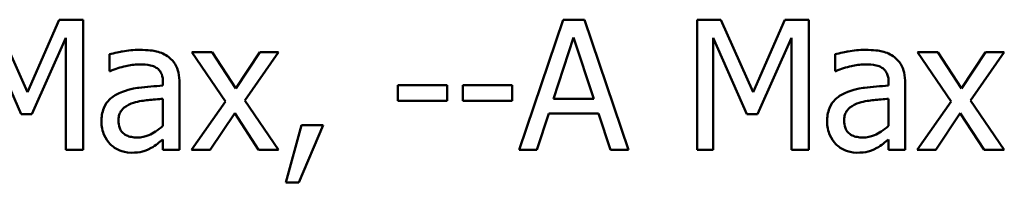
# Model space of a CAD drawing. Units: inches. Extents: x 0.05 to 2.15, y 0.02 to 1.67.
# Drawn here: x 1.81 to 1.88, y 0.48 to 0.5 of the extents above; entities that cross this region are included whole.
import ezdxf

# ---------------------------------------------------------------- set-up
doc = ezdxf.new("R2010")
doc.units = ezdxf.units.IN
doc.header["$LTSCALE"] = 0.1
doc.header["$MEASUREMENT"] = 0
doc.layers.add('Visible (ANSI)', color=7, linetype='Continuous', lineweight=50)

msp = doc.modelspace()

# ---------------------------------------------------------------- linework, layer by layer
at = {"layer": 'Visible (ANSI)'}
for p, q in [((1.813171, 0.490932), (1.810974, 0.495831)), ((1.815296, 0.495831), (1.813171, 0.490932)), ((1.816922, 0.495831), (1.815296, 0.495831)), ((1.816922, 0.487031), (1.816922, 0.495831)), ((1.849298, 0.495831), (1.846331, 0.487031)), ((1.850738, 0.495831), (1.849298, 0.495831)), ((1.853705, 0.487031), (1.850738, 0.495831)), ((1.859916, 0.495831), (1.858319, 0.495831)), ((1.858319, 0.495831), (1.858319, 0.487031)), ((1.862113, 0.490932), (1.859916, 0.495831)), ((1.864238, 0.495831), (1.862113, 0.490932)), ((1.865864, 0.495831), (1.864238, 0.495831)), ((1.865864, 0.487031), (1.865864, 0.495831)), ((1.810468, 0.494612), (1.812743, 0.489456)), ((1.813456, 0.489456), (1.815752, 0.494612)), ((1.815752, 0.494612), (1.815752, 0.487031)), ((1.848635, 0.49049), (1.849989, 0.494633)), ((1.849989, 0.494633), (1.851352, 0.49049)), ((1.85941, 0.487031), (1.85941, 0.494612)), ((1.85941, 0.494612), (1.861685, 0.489456)), ((1.862398, 0.489456), (1.864694, 0.494612)), ((1.864694, 0.494612), (1.864694, 0.487031)), ((1.818683, 0.493492), (1.818683, 0.492359)), ((1.825608, 0.493635), (1.824246, 0.493635)), ((1.824246, 0.493635), (1.826513, 0.490305)), ((1.827205, 0.491175), (1.825608, 0.493635)), ((1.828838, 0.493635), (1.827205, 0.491175)), ((1.827825, 0.490376), (1.8301, 0.493635)), ((1.8301, 0.493635), (1.828838, 0.493635)), ((1.867625, 0.493492), (1.867625, 0.492359)), ((1.87455, 0.493635), (1.873188, 0.493635)), ((1.873188, 0.493635), (1.875455, 0.490305)), ((1.876147, 0.491175), (1.87455, 0.493635)), ((1.87778, 0.493635), (1.876147, 0.491175)), ((1.876767, 0.490376), (1.879042, 0.493635)), ((1.879042, 0.493635), (1.87778, 0.493635)), ((1.818683, 0.492359), (1.818747, 0.492359)), ((1.867625, 0.492359), (1.867689, 0.492359)), ((1.822299, 0.491588), (1.822299, 0.491374)), ((1.823411, 0.487031), (1.823411, 0.491546)), ((1.871241, 0.491588), (1.871241, 0.491374)), ((1.872353, 0.487031), (1.872353, 0.491546)), ((1.838137, 0.491417), (1.838137, 0.490348)), ((1.841468, 0.491417), (1.838137, 0.491417)), ((1.841468, 0.490348), (1.841468, 0.491417)), ((1.84586, 0.491417), (1.84253, 0.491417)), ((1.84253, 0.491417), (1.84253, 0.490348)), ((1.84586, 0.490348), (1.84586, 0.491417)), ((1.822299, 0.49049), (1.822299, 0.488657)), ((1.826513, 0.490305), (1.824224, 0.487031)), ((1.8301, 0.487031), (1.827825, 0.490376)), ((1.838137, 0.490348), (1.841468, 0.490348)), ((1.84253, 0.490348), (1.84586, 0.490348)), ((1.851352, 0.49049), (1.848635, 0.49049)), ((1.871241, 0.49049), (1.871241, 0.488657)), ((1.875455, 0.490305), (1.873166, 0.487031)), ((1.879042, 0.487031), (1.876767, 0.490376)), ((1.812743, 0.489456), (1.813456, 0.489456)), ((1.825486, 0.487031), (1.827134, 0.489513)), ((1.827134, 0.489513), (1.828738, 0.487031)), ((1.847515, 0.487031), (1.848314, 0.489492)), ((1.848314, 0.489492), (1.851672, 0.489492)), ((1.851672, 0.489492), (1.852471, 0.487031)), ((1.861685, 0.489456), (1.862398, 0.489456)), ((1.874428, 0.487031), (1.876076, 0.489513)), ((1.876076, 0.489513), (1.87768, 0.487031)), ((1.831634, 0.488714), (1.830592, 0.484842)), ((1.831455, 0.484842), (1.83311, 0.488714)), ((1.83311, 0.488714), (1.831634, 0.488714)), ((1.822299, 0.48773), (1.822299, 0.487031)), ((1.871241, 0.48773), (1.871241, 0.487031)), ((1.815752, 0.487031), (1.816922, 0.487031)), ((1.822299, 0.487031), (1.823411, 0.487031)), ((1.824224, 0.487031), (1.825486, 0.487031)), ((1.828738, 0.487031), (1.8301, 0.487031)), ((1.846331, 0.487031), (1.847515, 0.487031)), ((1.852471, 0.487031), (1.853705, 0.487031)), ((1.858319, 0.487031), (1.85941, 0.487031)), ((1.864694, 0.487031), (1.865864, 0.487031)), ((1.871241, 0.487031), (1.872353, 0.487031)), ((1.873166, 0.487031), (1.874428, 0.487031)), ((1.87768, 0.487031), (1.879042, 0.487031)), ((1.830592, 0.484842), (1.831455, 0.484842))]:
    msp.add_line(p, q, dxfattribs=at)
for points, knots in [([(1.820701, 0.493792), (1.820319, 0.493792), (1.81994, 0.493755), (1.819452, 0.493664), (1.818998, 0.49358), (1.818683, 0.493492)], [-0.08173751, -0.08173751, -0.08173751, -0.08173751, -0.01869204, -0.01869204, 0, 0, 0, 0]), ([(1.822691, 0.4933), (1.822568, 0.493392), (1.822436, 0.493471), (1.822154, 0.493601), (1.822006, 0.49365), (1.821667, 0.493728), (1.821321, 0.493792), (1.820701, 0.493792)], [-0.09309002, -0.09309002, -0.09309002, -0.09309002, -0.06449296, -0.06449296, -0.03542482, -0.03542482, 0, 0, 0, 0]), ([(1.869643, 0.493792), (1.869261, 0.493792), (1.868882, 0.493755), (1.868394, 0.493664), (1.86794, 0.49358), (1.867625, 0.493492)], [-0.08173751, -0.08173751, -0.08173751, -0.08173751, -0.01869204, -0.01869204, 0, 0, 0, 0]), ([(1.871633, 0.4933), (1.87151, 0.493392), (1.871378, 0.493471), (1.871096, 0.493601), (1.870948, 0.49365), (1.870609, 0.493728), (1.870263, 0.493792), (1.869643, 0.493792)], [-0.09309002, -0.09309002, -0.09309002, -0.09309002, -0.06449296, -0.06449296, -0.03542482, -0.03542482, 0, 0, 0, 0]), ([(1.818747, 0.492359), (1.819084, 0.492502), (1.819431, 0.492615), (1.820043, 0.49275), (1.820377, 0.492808), (1.820694, 0.492808)], [-0.04359024, -0.04359024, -0.04359024, -0.04359024, -0.01815284, -0.01815284, 0, 0, 0, 0]), ([(1.820694, 0.492808), (1.820939, 0.492808), (1.821245, 0.49279), (1.8216, 0.49271), (1.821732, 0.492661), (1.821849, 0.492587)], [-0.02085074, -0.02085074, -0.02085074, -0.02085074, -0.00796314, -0.00796314, 0, 0, 0, 0]), ([(1.823411, 0.491546), (1.823411, 0.491783), (1.823392, 0.492028), (1.823294, 0.492458), (1.823224, 0.492647), (1.82301, 0.49301), (1.822866, 0.493169), (1.822691, 0.4933)], [-0.03769246, -0.03769246, -0.03769246, -0.03769246, -0.02410405, -0.02410405, -0.01248569, -0.01248569, 0, 0, 0, 0]), ([(1.867689, 0.492359), (1.868026, 0.492502), (1.868373, 0.492615), (1.868985, 0.49275), (1.869319, 0.492808), (1.869636, 0.492808)], [-0.04359024, -0.04359024, -0.04359024, -0.04359024, -0.01815284, -0.01815284, 0, 0, 0, 0]), ([(1.869636, 0.492808), (1.869881, 0.492808), (1.870186, 0.49279), (1.870542, 0.49271), (1.870674, 0.492661), (1.870791, 0.492587)], [-0.02085074, -0.02085074, -0.02085074, -0.02085074, -0.00796314, -0.00796314, 0, 0, 0, 0]), ([(1.872353, 0.491546), (1.872353, 0.491783), (1.872333, 0.492028), (1.872236, 0.492458), (1.872166, 0.492647), (1.871952, 0.49301), (1.871808, 0.493169), (1.871633, 0.4933)], [-0.03769246, -0.03769246, -0.03769246, -0.03769246, -0.02410405, -0.02410405, -0.01248569, -0.01248569, 0, 0, 0, 0]), ([(1.821849, 0.492587), (1.82193, 0.492536), (1.822001, 0.492473), (1.822108, 0.492343), (1.822166, 0.492258), (1.822276, 0.49198), (1.822299, 0.491786), (1.822299, 0.491588)], [-0.02898158, -0.02898158, -0.02898158, -0.02898158, -0.01898759, -0.01898759, -0.01127432, -0.01127432, 0, 0, 0, 0]), ([(1.870791, 0.492587), (1.870872, 0.492536), (1.870943, 0.492473), (1.87105, 0.492343), (1.871108, 0.492258), (1.871218, 0.49198), (1.871241, 0.491786), (1.871241, 0.491588)], [-0.02898158, -0.02898158, -0.02898158, -0.02898158, -0.01898759, -0.01898759, -0.01127432, -0.01127432, 0, 0, 0, 0]), ([(1.819353, 0.490875), (1.819105, 0.490765), (1.818871, 0.490619), (1.818576, 0.49032), (1.818424, 0.490139), (1.818193, 0.489565), (1.818148, 0.489254), (1.818148, 0.488943)], [-0.06756847, -0.06756847, -0.06756847, -0.06756847, -0.03536887, -0.03536887, -0.01777976, -0.01777976, 0, 0, 0, 0]), ([(1.822299, 0.491374), (1.821756, 0.491344), (1.821205, 0.491297), (1.820457, 0.491202), (1.8199, 0.491128), (1.819353, 0.490875)], [-0.1235061, -0.1235061, -0.1235061, -0.1235061, -0.0344129, -0.0344129, 0, 0, 0, 0]), ([(1.868295, 0.490875), (1.868047, 0.490765), (1.867813, 0.490619), (1.867518, 0.49032), (1.867366, 0.490139), (1.867135, 0.489565), (1.86709, 0.489254), (1.86709, 0.488943)], [-0.06756847, -0.06756847, -0.06756847, -0.06756847, -0.03536887, -0.03536887, -0.01777976, -0.01777976, 0, 0, 0, 0]), ([(1.871241, 0.491374), (1.870698, 0.491344), (1.870147, 0.491297), (1.869399, 0.491202), (1.868842, 0.491128), (1.868295, 0.490875)], [-0.1235061, -0.1235061, -0.1235061, -0.1235061, -0.0344129, -0.0344129, 0, 0, 0, 0]), ([(1.819296, 0.489021), (1.819296, 0.489124), (1.819306, 0.489228), (1.819349, 0.489419), (1.819379, 0.489506), (1.819466, 0.489666), (1.819536, 0.489769), (1.819871, 0.490043), (1.820086, 0.490149), (1.820316, 0.490219)], [-0.04894456, -0.04894456, -0.04894456, -0.04894456, -0.03619817, -0.03619817, -0.02471921, -0.02471921, -0.01374236, -0.01374236, 0, 0, 0, 0]), ([(1.820316, 0.490219), (1.820687, 0.490331), (1.821029, 0.490367), (1.821612, 0.490426), (1.821981, 0.490462), (1.822299, 0.49049)], [-0.03370673, -0.03370673, -0.03370673, -0.03370673, -0.01821526, -0.01821526, 0, 0, 0, 0]), ([(1.868238, 0.489021), (1.868238, 0.489124), (1.868248, 0.489228), (1.86829, 0.489419), (1.868321, 0.489506), (1.868408, 0.489666), (1.868478, 0.489769), (1.868813, 0.490043), (1.869028, 0.490149), (1.869258, 0.490219)], [-0.04894456, -0.04894456, -0.04894456, -0.04894456, -0.03619817, -0.03619817, -0.02471921, -0.02471921, -0.01374236, -0.01374236, 0, 0, 0, 0]), ([(1.869258, 0.490219), (1.869629, 0.490331), (1.869971, 0.490367), (1.870554, 0.490426), (1.870923, 0.490462), (1.871241, 0.49049)], [-0.03370673, -0.03370673, -0.03370673, -0.03370673, -0.01821526, -0.01821526, 0, 0, 0, 0]), ([(1.818148, 0.488943), (1.818148, 0.488783), (1.818164, 0.488625), (1.81823, 0.488314), (1.818279, 0.488166), (1.818439, 0.487804), (1.818566, 0.487602), (1.818733, 0.487431)], [-0.0316051, -0.0316051, -0.0316051, -0.0316051, -0.02262053, -0.02262053, -0.01367934, -0.01367934, 0, 0, 0, 0]), ([(1.820552, 0.487873), (1.820423, 0.487873), (1.820293, 0.487882), (1.820058, 0.487928), (1.81995, 0.48796), (1.819718, 0.488071), (1.81963, 0.488145), (1.819487, 0.488294), (1.819425, 0.488396), (1.819319, 0.488671), (1.819296, 0.488848), (1.819296, 0.489021)], [-0.02966207, -0.02966207, -0.02966207, -0.02966207, -0.02538916, -0.02538916, -0.02169113, -0.02169113, -0.01681675, -0.01681675, -0.00987999, -0.00987999, 0, 0, 0, 0]), ([(1.86709, 0.488943), (1.86709, 0.488783), (1.867106, 0.488625), (1.867172, 0.488314), (1.867221, 0.488166), (1.867381, 0.487804), (1.867508, 0.487602), (1.867675, 0.487431)], [-0.0316051, -0.0316051, -0.0316051, -0.0316051, -0.02262053, -0.02262053, -0.01367934, -0.01367934, 0, 0, 0, 0]), ([(1.869494, 0.487873), (1.869365, 0.487873), (1.869235, 0.487882), (1.869, 0.487928), (1.868892, 0.48796), (1.86866, 0.488071), (1.868572, 0.488145), (1.868429, 0.488294), (1.868367, 0.488396), (1.868261, 0.488671), (1.868238, 0.488848), (1.868238, 0.489021)], [-0.02966207, -0.02966207, -0.02966207, -0.02966207, -0.02538916, -0.02538916, -0.02169113, -0.02169113, -0.01681675, -0.01681675, -0.00987999, -0.00987999, 0, 0, 0, 0]), ([(1.822299, 0.488657), (1.821972, 0.488362), (1.821622, 0.48814), (1.821092, 0.48792), (1.820826, 0.487873), (1.820552, 0.487873)], [-0.03280138, -0.03280138, -0.03280138, -0.03280138, -0.01566871, -0.01566871, 0, 0, 0, 0]), ([(1.871241, 0.488657), (1.870914, 0.488362), (1.870564, 0.48814), (1.870034, 0.48792), (1.869768, 0.487873), (1.869494, 0.487873)], [-0.03280138, -0.03280138, -0.03280138, -0.03280138, -0.01566871, -0.01566871, 0, 0, 0, 0]), ([(1.821493, 0.487167), (1.821649, 0.487245), (1.821798, 0.487345), (1.822055, 0.487546), (1.822176, 0.48764), (1.822299, 0.48773)], [-0.01867648, -0.01867648, -0.01867648, -0.01867648, -0.00872201, -0.00872201, 0, 0, 0, 0]), ([(1.870435, 0.487167), (1.870591, 0.487245), (1.87074, 0.487345), (1.870997, 0.487546), (1.871118, 0.48764), (1.871241, 0.48773)], [-0.01867648, -0.01867648, -0.01867648, -0.01867648, -0.00872201, -0.00872201, 0, 0, 0, 0]), ([(1.818733, 0.487431), (1.81892, 0.487244), (1.819135, 0.487101), (1.819547, 0.486929), (1.819807, 0.486846), (1.820152, 0.486846)], [-0.04811469, -0.04811469, -0.04811469, -0.04811469, -0.0197134, -0.0197134, 0, 0, 0, 0]), ([(1.820152, 0.486846), (1.820444, 0.486846), (1.820721, 0.486867), (1.821012, 0.486954), (1.82121, 0.487015), (1.821493, 0.487167)], [-0.06176142, -0.06176142, -0.06176142, -0.06176142, -0.01832345, -0.01832345, 0, 0, 0, 0]), ([(1.867675, 0.487431), (1.867862, 0.487244), (1.868077, 0.487101), (1.868489, 0.486929), (1.868749, 0.486846), (1.869094, 0.486846)], [-0.04811469, -0.04811469, -0.04811469, -0.04811469, -0.0197134, -0.0197134, 0, 0, 0, 0]), ([(1.869094, 0.486846), (1.869386, 0.486846), (1.869663, 0.486867), (1.869954, 0.486954), (1.870152, 0.487015), (1.870435, 0.487167)], [-0.06176142, -0.06176142, -0.06176142, -0.06176142, -0.01832345, -0.01832345, 0, 0, 0, 0])]:
    msp.add_open_spline(points, degree=3, knots=knots, dxfattribs=at)

doc.saveas('drawing.dxf')
